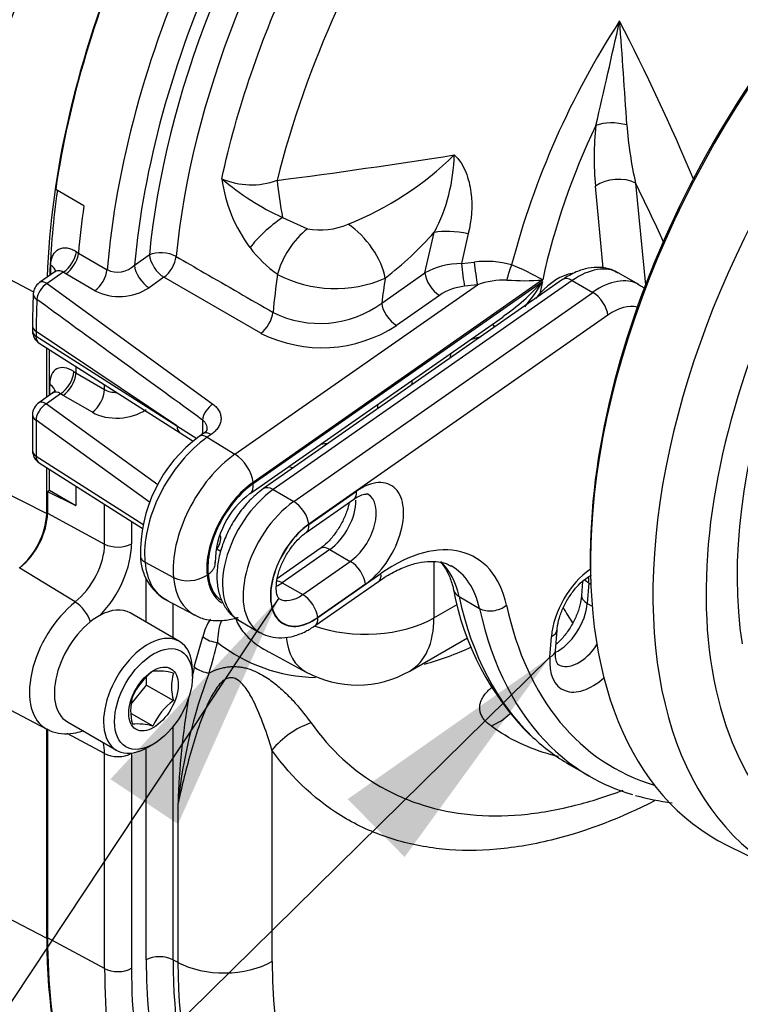
# Model space of a CAD drawing. Units: millimetres. Extents: x -22 to 210, y -8 to 297.
# Drawn here: x 158 to 166, y 45 to 55 of the extents above; entities that cross this region are included whole.
import ezdxf

# ---------------------------------------------------------------- set-up
doc = ezdxf.new("R2010")
doc.units = ezdxf.units.MM
for name, color, linetype in [('Default', 7, 'Continuous'), ('TT2-01-STD', 7, 'Continuous'), ('TT2-04-STD', 7, 'Continuous')]:
    doc.layers.add(name, color=color, linetype=linetype)

# ---------------------------------------------------------------- blocks, each defined once
blk = doc.blocks.new('SEANNOT_GROUP25')
at = {"layer": 'Default', "linetype": 'Continuous'}
blk.add_hatch(color=7, dxfattribs=at).paths.add_polyline_path([(159.749, 46.719), (160.792, 49.051), (159.049, 47.183)])
at = {"layer": 'Default', "color": 7, "linetype": 'Continuous'}
blk.add_lwpolyline([(154.378, 39.382), (160.792, 49.051)], dxfattribs=at)
blk = doc.blocks.new('SEANNOT_GROUP26')
at = {"layer": 'Default', "linetype": 'Continuous'}
blk.add_hatch(color=7, dxfattribs=at).paths.add_polyline_path([(162.093, 46.378), (163.596, 48.444), (161.505, 46.977)])
at = {"layer": 'Default', "color": 7, "linetype": 'Continuous'}
blk.add_lwpolyline([(154.378, 39.382), (163.596, 48.444)], dxfattribs=at)
blk = doc.blocks.new('SE5')
at = {"layer": 'TT2-01-STD', "color": 7, "linetype": 'Continuous'}
for p, q in [((157.051, 52.849), (158.254, 52.223)), ((158.392, 51.132), (158.392, 51.642)), ((156.89, 50.691), (158.392, 49.931)), ((158.392, 49.931), (158.392, 50.405)), ((158.392, 45.538), (158.392, 47.7)), ((155.263, 47.165), (158.392, 45.538))]:
    blk.add_line(p, q, dxfattribs=at)
for centre, radius, start, end in [((110.606, 74.77), 51.357, 334.7333, 337.7431), ((157.603, 49.974), 0.789, 309.52, 356.8719)]:
    blk.add_arc(centre, radius, start, end, dxfattribs=at)
for centre, start_param, end_param in [((163.561, 55.136), 4.930563, 5.461187), ((163.561, 48.523), 5.497787, 6.176681)]:
    blk.add_ellipse(centre, major_axis=(-3.655, -6.331), ratio=0.57735, start_param=start_param, end_param=end_param, dxfattribs=at)
at = {"layer": 'TT2-04-STD', "color": 7, "linetype": 'Continuous'}
for p, q in [((164.482, 53.345), (164.584, 52.29)), ((158.775, 53.111), (158.484, 53.281)), ((164.148, 52.468), (164.067, 53.316)), ((160.83, 52.99), (161.088, 52.874)), ((162.303, 52.418), (162.4, 52.837)), ((162.751, 52.824), (162.681, 52.514)), ((158.698, 52.637), (158.719, 52.623)), ((158.718, 52.612), (158.719, 52.622)), ((158.719, 52.622), (159.016, 52.451)), ((159.298, 52.497), (159.452, 52.605)), ((162.681, 52.514), (162.814, 52.529)), ((158.474, 52.427), (158.316, 52.317)), ((158.562, 52.424), (158.394, 52.307)), ((158.588, 52.407), (158.562, 52.424)), ((158.89, 52.233), (158.588, 52.407)), ((159.603, 52.372), (159.449, 52.264)), ((160.606, 51.793), (159.603, 52.372)), ((163.521, 52.345), (160.526, 50.252)), ((160.528, 50.239), (163.518, 52.328)), ((163.728, 52.349), (160.634, 50.187)), ((163.828, 52.339), (160.734, 50.177)), ((161.856, 52.106), (162.303, 52.418)), ((163.518, 52.328), (163.493, 52.205)), ((163.828, 52.339), (164.04, 52.216)), ((164.515, 52.296), (164.303, 52.419)), ((158.394, 52.307), (160.11, 51.061)), ((160.337, 50.543), (162.846, 52.295)), ((162.846, 52.295), (162.713, 52.279)), ((160.946, 50.054), (164.04, 52.216)), ((162.454, 52.185), (162.008, 51.873)), ((163.493, 52.205), (163.489, 52.182)), ((160.494, 50.136), (163.111, 51.964)), ((164.196, 51.981), (161.102, 49.819)), ((158.244, 51.868), (158.244, 51.818)), ((158.281, 51.811), (158.281, 51.762)), ((159.738, 50.835), (158.281, 51.811)), ((158.281, 51.762), (159.738, 50.835)), ((162.883, 51.758), (162.77, 51.726)), ((158.314, 51.692), (159.771, 50.765)), ((158.419, 51.151), (158.419, 51.625)), ((162.567, 51.584), (162.566, 51.536)), ((158.692, 51.451), (158.692, 51.383)), ((158.671, 51.397), (158.692, 51.383)), ((158.692, 51.383), (158.99, 51.212)), ((158.424, 51.155), (158.424, 51.264)), ((158.99, 51.212), (158.99, 51.262)), ((162.17, 51.26), (162.172, 51.308)), ((158.454, 51.176), (158.308, 51.074)), ((158.534, 51.167), (158.387, 51.064)), ((158.56, 51.15), (158.534, 51.167)), ((158.863, 50.976), (158.56, 51.15)), ((158.387, 51.064), (159.54, 50.23)), ((161.814, 51.058), (161.814, 51.011)), ((158.244, 50.951), (158.244, 50.581)), ((158.281, 50.895), (158.281, 50.524)), ((159.454, 50.046), (158.281, 50.895)), ((159.738, 50.835), (159.943, 50.705)), ((159.772, 50.765), (159.907, 50.679)), ((160.012, 50.756), (159.972, 50.728)), ((160.091, 50.746), (160.051, 50.718)), ((160.051, 50.718), (160.337, 50.543)), ((158.281, 50.524), (159.386, 49.821)), ((158.314, 50.454), (159.378, 49.778)), ((158.419, 50.17), (158.419, 50.387)), ((158.692, 50.214), (158.692, 50.012)), ((158.399, 50.158), (158.419, 50.17)), ((158.399, 50.158), (158.692, 50.012)), ((158.399, 50.158), (158.399, 49.932)), ((158.419, 50.17), (158.692, 50.012)), ((160.734, 50.177), (160.946, 50.054)), ((161.102, 49.817), (161.595, 50.161)), ((158.99, 49.614), (158.99, 50.024)), ((161.076, 49.734), (161.568, 50.078)), ((158.399, 49.932), (158.99, 49.614)), ((159.267, 49.848), (159.267, 49.617)), ((160.151, 49.565), (160.191, 49.541)), ((161.219, 49.567), (160.777, 49.258)), ((161.319, 49.557), (160.826, 49.213)), ((161.319, 49.557), (161.531, 49.435)), ((159.408, 49.426), (159.703, 49.268)), ((161.039, 49.091), (161.531, 49.435)), ((162.397, 49.431), (162.397, 48.85)), ((158.685, 49.015), (158.111, 49.365)), ((161.195, 48.853), (161.848, 49.31)), ((159.419, 48.807), (159.419, 49.261)), ((160.826, 49.213), (161.039, 49.091)), ((161.168, 48.771), (161.822, 49.227)), ((161.687, 49.199), (161.195, 48.855)), ((163.934, 49.227), (163.924, 49.082)), ((163.998, 49.213), (163.982, 49.001)), ((163.998, 49.213), (164.02, 49.2)), ((162.656, 49.071), (162.868, 48.949)), ((159.629, 49.033), (159.921, 48.881)), ((159.696, 48.998), (159.696, 48.646)), ((162.397, 48.85), (162.636, 48.989)), ((163.982, 49.001), (164.034, 48.971)), ((159.763, 48.608), (159.254, 48.902)), ((160.381, 48.823), (160.593, 48.701)), ((163.654, 48.511), (163.67, 48.724)), ((159.917, 48.346), (160.006, 48.655)), ((162.147, 48.3), (162.744, 48.645)), ((163.596, 48.444), (163.612, 48.656)), ((160.687, 48.5), (161.069, 48.294)), ((159.898, 48.245), (159.898, 48.31)), ((159.261, 47.954), (159.424, 48.156)), ((159.424, 48.156), (159.424, 48.237)), ((159.424, 48.156), (159.701, 47.997)), ((157.808, 48.005), (158.392, 47.7)), ((159.264, 47.862), (159.489, 47.733)), ((158.604, 47.776), (159.113, 47.482)), ((158.399, 47.701), (158.399, 45.543)), ((158.99, 47.448), (158.602, 47.656)), ((159.696, 47.725), (159.696, 45.316)), ((159.438, 47.514), (159.495, 47.547)), ((158.99, 45.225), (158.99, 47.448)), ((159.267, 47.451), (159.267, 45.228)), ((159.419, 45.314), (159.419, 47.503)), ((160.721, 47.482), (160.721, 45.298)), ((163.796, 47.336), (164.008, 47.213)), ((159.749, 45.288), (159.749, 46.934)), ((165.427, 46.501), (166.063, 46.186)), ((158.99, 45.225), (158.399, 45.543)), ((159.749, 45.288), (159.696, 45.316))]:
    blk.add_line(p, q, dxfattribs=at)
for centre, radius, start, end in [((171.154, 50.726), 10.713, 145.6913, 165.6895), ((171.566, 50.302), 8.65, 146.9291, 165.2741), ((-3.452, 92.593), 171.925, 347.00777, 347.3774), ((70.411, 47.946), 94.173, 3.65379, 4.30938), ((143.112, 44.107), 23.849, 22.8786, 27.2369), ((170.546, 50.816), 7.189, 154.2359, 167.7208), ((167.087, 53.605), 3.034, 173.6531, 185.4757), ((168.373, 54.235), 3.991, 184.134, 192.8866), ((152.902, 114.688), 61.817, 277.31508, 279.03038), ((160.315, 55.948), 3.253, 291.5362, 314.7539), ((160.818, 53.669), 1.788, 332.2854, 358.9967), ((161.935, 55.411), 2.661, 229.3662, 245.4535), ((161.708, 53.591), 1.519, 187.5682, 216.9137), ((160.509, 54.097), 0.769, 246.5152, 290.0845), ((145.821, 44.056), 20.845, 24.6103, 26.4625), ((161.22, 53.587), 0.726, 259.5135, 293.4318), ((159.66, 55.271), 3.665, 307.5073, 318.3882), ((161.518, 53.452), 1.283, 217.0356, 234.8244), ((158.393, 52.674), 0.331, 306.2107, 349.1969), ((162.939, 51.586), 0.951, 74.0605, 97.5481), ((159.125, 52.674), 0.248, 243.9166, 314.3999), ((162.691, 51.687), 0.828, 90.6846, 117.9982), ((162.266, 50.175), 2.507, 59.9517, 68.1203), ((161.377, 53.551), 1.295, 242.4974, 293.4438), ((163.147, 51.394), 0.95, 89.6951, 108.4565), ((161.747, 53.913), 2.377, 305.0056, 318.1751), ((163.334, 54.781), 2.444, 265.7175, 274.3969), ((162.103, 53.113), 1.618, 319.6546, 330.9994), ((158.401, 52.194), 0.15, 124.9425, 177.5093), ((159.142, 52.735), 0.562, 243.3387, 303.1005), ((162.773, 51.711), 0.572, 96.0785, 123.9507), ((166.649, 51.849), 8.405, 177.6062, 179.8725), ((161.215, 52.978), 1.083, 243.5065, 306.3264), ((158.394, 51.818), 0.15, 180, 237.5543), ((161.237, 53.055), 1.411, 243.4658, 303.1302), ((158.394, 50.951), 0.15, 124.9425, 180), ((160.85, 49.524), 1.49, 126.0923, 181.7272), ((158.394, 50.581), 0.15, 180, 237.5543), ((161.031, 49.417), 0.898, 126.7654, 179.5077), ((159.881, 49.495), 0.521, 179.9299, 242.8034), ((159.854, 49.595), 0.36, 245.1536, 302.8627), ((165.414, 49.666), 2.864, 190.5105, 225.205), ((165.685, 50.052), 2.238, 209.2863, 214.0723), ((160.513, 48.548), 0.518, 145.9645, 168.0394), ((160.758, 48.609), 0.6, 158.9517, 181.1829), ((154.505, 49.978), 5.819, 343.0559, 346.2706), ((161.203, 49.926), 1.691, 231.8527, 268.9113), ((161.402, 51.574), 3.325, 285.6348, 294.5932), ((159.897, 47.753), 0.681, 126.8141, 155.5979), ((159.539, 47.665), 0.636, 75.2529, 94.5393), ((160.222, 48.138), 0.54, 164.8081, 195.1919), ((164.967, 46.394), 5.246, 158.9071, 174.0897), ((167.884, 46.677), 8.139, 168.169, 168.8239), ((161.601, 49.252), 1.096, 240.9758, 299.8479), ((159.798, 47.893), 0.54, 164.8081, 195.1919), ((160.104, 47.456), 0.674, 126.6605, 155.7515), ((167.884, 46.677), 8.139, 170.4906, 178.1882), ((159.333, 47.181), 0.573, 74.186, 95.6062), ((165.217, 49.688), 2.772, 254.6092, 262.602)]:
    blk.add_arc(centre, radius, start, end, dxfattribs=at)
for centre, major_axis, ratio, start_param, end_param in [((164.268, 54.727), (-3.429, -5.939), 0.57735, 4.558752, 5.380029), ((164.405, 54.648), (-3.329, -5.766), 0.57735, 4.553938, 5.380029), ((163.561, 55.137), (-3.65, -6.322), 0.57735, 4.890527, 5.316269), ((168.396, 51.996), (-3.099, -5.367), 0.57735, 4.245256, 5.551032), ((168.433, 51.974), (3.124, 5.41), 0.57735, 1.103664, 2.260319), ((164.132, 54.807), (-3.636, -6.298), 0.57735, 4.887178, 5.396945), ((164.268, 54.728), (-3.536, -6.124), 0.57735, 4.887178, 5.387095), ((169.047, 51.62), (-3.101, -5.371), 0.57735, 4.246067, 6.320252), ((169.315, 51.465), (2.901, 5.025), 0.57735, 1.104474, 5.524176), ((169.315, 51.465), (-2.675, -4.633), 0.57735, 4.393127, 5.665613), ((164.284, 53.818), (-0.298, 0.034), 0.492472, 4.395608, 5.557871), ((160.832, 53.175), (0.074, -0.495), 0.063424, 4.288413, 5.086311), ((164.279, 53.193), (-0.299, -0.029), 0.634537, 3.903758, 5.439648), ((163.561, 55.137), (-3.636, -6.298), 0.57735, -0.964208, -0.822699), ((163.844, 54.973), (-3.643, -6.31), 0.57735, -0.965319, -0.887784), ((160.828, 52.805), (0.392, 0.31), 0.295518, 1.335566, 2.318903), ((161.114, 52.538), (0.285, 0.411), 0.49901, 1.020394, 2.217668), ((161.538, 52.568), (-0.304, 0.397), 0.477481, 3.858549, 5.352438), ((162.825, 52.592), (-0.58, 0.152), 0.350132, 4.93052, 5.619066), ((158.552, 52.575), (0.111, 0.166), 0.576419, 4.070064, 5.43501), ((159.594, 52.523), (-0.199, 0.019), 0.505521, 4.014234, 5.550124), ((159.594, 52.523), (-0.115, 0.164), 0.513838, 0.738245, 2.274135), ((159.594, 52.523), (0.1, 0.173), 0.540314, 4.032391, 5.379736), ((163.566, 55.134), (-3.636, -6.298), 0.57735, -0.840766, -0.82376), ((158.285, 52.428), (-0.2, 0.009), 0.544516, 3.274336, 3.918277), ((158.88, 52.384), (0.1, 0.173), 0.540057, 4.032148, 5.396392), ((159.439, 52.415), (-0.115, 0.164), 0.513838, 0.738245, 2.274135), ((162.703, 52.43), (-0.024, 0.199), 0.062252, 1.125314, 2.426654), ((162.836, 52.446), (-0.024, 0.199), 0.06476, 1.131756, 2.426515), ((163.223, 52.42), (0.063, 0.19), 0.250623, 1.215776, 2.063319), ((163.889, 51.702), (-0.414, -0.717), 0.57735, 3.141593, 4.031711), ((158.401, 52.194), (0.086, -0.123), 0.513838, 2.274135, 3.141593), ((165.377, 54.087), (-3.305, -5.725), 0.57735, -0.966249, -0.897526), ((165.923, 53.772), (-2.905, -5.032), 0.57735, -0.980376, -0.929597), ((162.444, 52.336), (-0.115, 0.164), 0.513838, 0.738245, 2.274135), ((163.677, 51.825), (-0.325, -0.563), 0.57735, 3.598518, 4.338134), ((163.843, 52.185), (0.115, -0.164), 0.513838, 2.309041, 3.141593), ((164.101, 51.58), (-0.414, -0.717), 0.57735, 3.150954, 4.031711), ((158.401, 52.194), (0.088, 0.121), 0.594296, 0.950242, 2.36798), ((158.401, 52.194), (0.15, -0.007), 0.546879, 3.141593, 3.877436), ((163.801, 54.998), (-3.903, -6.76), 0.57735, -0.836875, -0.785398), ((163.677, 51.825), (0.325, 0.563), 0.57735, 1.196542, 1.303898), ((164.055, 52.062), (0.115, -0.164), 0.513838, 0.738245, 2.309041), ((161.998, 52.024), (-0.115, 0.164), 0.513838, 0.738245, 2.274135), ((164.243, 51.498), (-0.314, -0.544), 0.57735, 3.307971, 4.031711), ((160.596, 51.944), (0.1, 0.173), 0.540229, 4.03231, 5.38528), ((158.394, 51.868), (0.15, 0), 0.57735, 3.141075, 3.852989), ((158.394, 51.818), (0.15, 0), 0.57735, 3.141593, 3.852989), ((163.078, 51.711), (0.088, -0.179), 0.166, -3.826422, -3.426699), ((158.394, 51.818), (0.08, 0.127), 0.633952, 2.381073, 3.141593), ((158.662, 51.115), (0.166, -0.31), 0.554718, 2.340809, 3.946511), ((158.524, 51.318), (0.111, 0.166), 0.574339, 4.067678, 5.535107), ((158.551, 51.301), (0.105, 0.17), 0.55665, 4.049155, 5.450658), ((158.55, 51.301), (0.1, 0.173), 0.577984, -0.849308, -0.785831), ((158.277, 51.185), (-0.2, 0), 0.57735, 3.140797, 3.892084), ((158.853, 51.127), (0.099, 0.173), 0.538441, 4.030632, 5.495611), ((159.126, 51.331), (-0.198, -0.035), 0.728934, 0.693238, 1.387995), ((158.516, 51.036), (0.048, -0.147), 0.587457, 2.451475, 3.339257), ((158.394, 50.951), (0.088, 0.122), 0.59321, 0.948851, 2.417873), ((158.394, 50.951), (0.086, -0.123), 0.513838, 2.274135, 3.141593), ((159.136, 51.18), (0.4, 0.028), 0.656417, 3.915222, 5.451111), ((160.117, 50.948), (-0.088, -0.121), 0.593953, 4.091395, 5.524782), ((158.394, 50.951), (0.15, 0), 0.57735, 3.141593, 3.852989), ((159.852, 50.892), (0.08, 0.127), 0.633952, 2.381073, 3.142167), ((165.657, 53.926), (-4, -6.929), 0.57735, -0.821166, -0.798757), ((160.126, 49.931), (0.511, 0.886), 0.57735, 0.890118, 2.464552), ((160.058, 50.605), (0.086, -0.123), 0.513838, 2.274135, 3.141129), ((160.098, 50.633), (0.086, -0.123), 0.513838, 2.274135, 3.148504), ((161.248, 51.194), (-0.798, -0.074), 0.675363, 1.4855, 1.578124), ((158.394, 50.581), (0.15, 0), 0.57735, 3.141593, 3.852989), ((158.394, 50.581), (0.08, 0.127), 0.633952, 2.381073, 3.141593), ((160.412, 49.767), (-0.504, -0.873), 0.57735, 4.031711, 5.606195), ((160.35, 50.354), (0.143, -0.205), 0.513838, 0.738245, 2.274135), ((161.258, 51.043), (0.999, 0.071), 0.656417, 4.292869, 4.348446), ((160.582, 49.668), (0.379, 0.657), 0.57735, 0.890118, 2.465818), ((160.582, 49.668), (-0.371, -0.642), 0.57735, 4.031711, 5.607524), ((160.351, 50.341), (-0.143, 0.205), 0.513838, 3.145904, 3.879838), ((160.749, 50.023), (0.115, -0.164), 0.513838, 2.309041, 3.141142), ((161.641, 49.68), (-0.312, -0.541), 0.57735, 0.890118, 4.031711), ((160.795, 49.54), (0.414, 0.717), 0.57735, 0.890118, 3.141593), ((161.499, 49.762), (-0.213, -0.368), 0.57735, 0.890118, 3.139763), ((161.453, 50.242), (-0.115, 0.164), 0.513838, 3.141593, 3.879838), ((161.007, 49.418), (0.414, 0.717), 0.57735, 0.890118, 3.16043), ((160.961, 49.9), (-0.115, 0.164), 0.513838, 3.879838, 5.450634), ((161.287, 49.884), (-0.213, -0.368), 0.57735, 0.890118, 2.3917), ((158.045, 49.728), (-0.25, -0.433), 0.57735, 0.971658, 2.356194), ((168.433, 51.974), (3.124, 5.41), 0.57735, 2.260319, 3.178659), ((161.149, 49.336), (0.314, 0.544), 0.57735, 0.890118, 4.031711), ((161.149, 49.336), (0.312, 0.541), 0.57735, 0.890118, 4.031711), ((160.961, 49.898), (-0.115, 0.164), 0.513838, 3.148779, 3.879838), ((159.841, 49.66), (-0.35, -0.025), 0.656417, 2.612419, 3.22296), ((161.974, 48.002), (-0.85, -1.472), 0.57735, 2.576493, 4.031711), ((158.616, 49.399), (-0.264, -0.457), 0.57735, 0.971658, 2.356194), ((158.753, 49.32), (0.364, 0.631), 0.57735, 4.304094, 5.497787), ((159.126, 49.699), (-0.2, 0), 0.57735, 0.820305, 2.356194), ((161.333, 49.403), (0.115, -0.164), 0.513838, 2.309041, 3.148779), ((160.127, 49.926), (0.511, 0.886), 0.57735, 2.457277, 3.166288), ((161.546, 49.281), (0.115, -0.164), 0.513838, 0.738245, 2.309041), ((161.621, 48.206), (-0.75, -1.299), 0.57735, 2.576493, 3.003892), ((161.833, 48.083), (-0.75, -1.299), 0.57735, 2.576493, 3.154097), ((160.583, 49.663), (0.379, 0.657), 0.57735, 2.456011, 3.138758), ((160.583, 49.663), (0.371, 0.642), 0.57735, 2.455897, 3.079995), ((161.707, 49.391), (-0.115, 0.164), 0.513838, 3.141593, 3.879838), ((164.052, 48.866), (-0.312, -0.541), 0.57735, 4.01064, 5.410521), ((163.698, 49.07), (-0.212, -0.368), 0.57735, -4.014257, -3.834345), ((160.412, 49.761), (0.504, 0.873), 0.57735, 2.457226, 3.171456), ((160.795, 49.54), (0.212, 0.368), 0.57735, 3.83494, 4.031711), ((160.841, 49.059), (0.115, -0.164), 0.513838, 2.309041, 2.727265), ((164.138, 49.28), (0.199, -0.014), 0.524834, 3.598121, 3.966977), ((161.007, 49.418), (0.213, 0.368), 0.57735, 3.139763, 4.031711), ((161.053, 48.937), (-0.115, 0.164), 0.513838, 3.879838, 5.450634), ((162.794, 49.186), (0.195, 0.043), 0.68956, 3.147397, 3.789757), ((166.796, 52.532), (3, 5.196), 0.57735, 2.576493, 3.007006), ((164.123, 49.068), (0.199, -0.014), 0.524834, 3.13637, 3.966977), ((158.793, 48.417), (0.411, 0.712), 0.57735, 0.971658, 3.165149), ((158.707, 48.872), (-0.124, 0.157), 0.460447, 3.980398, 5.385591), ((163.006, 49.064), (-0.195, -0.043), 0.68956, 0.648164, 2.218961), ((167.149, 52.328), (2.9, 5.023), 0.57735, 2.576493, 3.279694), ((163.683, 48.858), (0.212, 0.368), 0.57735, 3.829848, 5.410521), ((158.929, 48.339), (0.325, 0.563), 0.57735, 0.757561, 3.141593), ((158.929, 48.339), (-0.325, -0.563), 0.57735, 3.141593, 3.899154), ((167.008, 52.409), (3, 5.196), 0.57735, 2.576493, 2.997693), ((161.69, 49.259), (1, 0), 0.57735, 4.151514, 5.497787), ((161.054, 48.935), (-0.115, 0.164), 0.513838, 3.141245, 3.879838), ((161.543, 49.338), (-0.605, 1.036), 0.580701, 3.138838, 3.924047), ((159.438, 48.045), (0.325, 0.563), 0.57735, 0, 3.926991), ((163.47, 48.738), (-0.199, 0.014), 0.524834, 2.396181, 3.13637), ((159.438, 48.045), (0.325, 0.563), 0.57735, 5.497787, 6.283185), ((160.142, 48.74), (-0.194, 0.049), 0.695135, 0.980302, 1.829344), ((161.543, 49.174), (0.474, 0.88), 0.556849, 2.468681, 3.142785), ((163.895, 48.736), (0.212, 0.368), 0.57735, 3.140221, 4.604218), ((163.455, 48.526), (-0.199, 0.014), 0.524834, 2.396181, 3.141593), ((164.036, 48.654), (0.313, 0.541), 0.57735, 2.268928, 4.199926), ((160.054, 48.43), (-0.191, 0.06), 0.7136, 1.020548, 1.886935), ((162.879, 48.253), (0.349, 0.488), 0.815181, 4.067692, 4.477735), ((161.216, 47.197), (-0.57, -0.406), 0.7895, 4.338576, 5.058523), ((158.616, 47.232), (-0.264, -0.457), 0.57735, 2.356194, 2.646902), ((166.796, 52.532), (3, 5.196), 0.57735, 3.007006, 3.141593), ((159.126, 47.532), (-0.2, 0), 0.57735, 0.820305, 2.356194), ((167.008, 52.409), (3, 5.196), 0.57735, 2.997693, 3.280065), ((163.561, 48.523), (-3.65, -6.322), 0.57735, 5.497787, 5.967971), ((159.56, 45.232), (-0.2, 0), 0.57735, 3.961897, 5.497787), ((164.268, 48.113), (3.429, 5.939), 0.57735, 2.356194, 3.547802), ((164.405, 48.035), (3.329, 5.766), 0.57735, 2.356194, 3.037896), ((159.126, 45.309), (-0.2, 0), 0.57735, 0.820305, 2.356194), ((164.132, 48.194), (-3.636, -6.298), 0.57735, 5.497787, 5.96865), ((164.268, 48.115), (-3.536, -6.124), 0.57735, 5.497787, 5.96865), ((160.226, 45.584), (-0.7, 0), 0.57735, 0.820305, 2.356194), ((164.455, 48.006), (3.328, 5.764), 0.57735, 2.356194, 3.168282), ((164.933, 47.73), (2.978, 5.158), 0.57735, 2.356194, 3.662976)]:
    blk.add_ellipse(centre, major_axis=major_axis, ratio=ratio, start_param=start_param, end_param=end_param, dxfattribs=at)
for major_axis in [(-0.285, -0.494), (0.181, 0.313)]:
    blk.add_ellipse((159.495, 48.012), major_axis=major_axis, ratio=0.57735, dxfattribs=at)
for points, knots in [([(160.203, 53.391), (160.279, 53.749), (160.381, 54.113), (160.629, 54.841), (160.775, 55.2), (161.023, 55.731), (161.111, 55.907), (161.298, 56.256), (161.397, 56.43), (161.704, 56.939), (161.924, 57.263), (162.275, 57.727), (162.396, 57.878), (162.646, 58.172), (162.774, 58.315), (163.163, 58.723), (163.429, 58.972), (163.977, 59.422), (164.26, 59.625), (164.822, 59.968), (165.101, 60.11), (165.659, 60.335), (165.938, 60.418), (166.473, 60.517), (166.731, 60.534), (167.104, 60.512), (167.227, 60.496), (167.464, 60.448), (167.579, 60.417), (167.852, 60.319), (168.007, 60.243), (168.153, 60.151)], [0, 0, 0, 0, 0.0625, 0.0625, 0.125, 0.125, 0.15625, 0.15625, 0.1875, 0.1875, 0.25, 0.25, 0.28125, 0.28125, 0.3125, 0.3125, 0.375, 0.375, 0.4375, 0.4375, 0.5, 0.5, 0.5625, 0.5625, 0.625, 0.625, 0.65625, 0.65625, 0.6875, 0.6875, 0.7338435, 0.7338435, 0.7338435, 0.7338435]), ([(162.605, 53.637), (162.634, 53.615), (162.657, 53.586), (162.696, 53.525), (162.712, 53.492), (162.753, 53.392), (162.77, 53.321), (162.797, 53.108), (162.786, 52.964), (162.751, 52.824)], [0, 0, 0, 0, 0.125, 0.125, 0.25, 0.25, 0.5, 0.5, 1, 1, 1, 1]), ([(158.431, 52.498), (158.432, 52.518), (158.435, 52.536), (158.443, 52.57), (158.449, 52.586), (158.464, 52.614), (158.473, 52.627), (158.494, 52.648), (158.505, 52.657), (158.53, 52.669), (158.544, 52.674), (158.572, 52.678), (158.587, 52.678), (158.618, 52.674), (158.634, 52.669), (158.666, 52.656), (158.682, 52.648), (158.698, 52.637)], [0, 0, 0, 0, 0.125, 0.125, 0.25, 0.25, 0.375, 0.375, 0.5, 0.5, 0.625, 0.625, 0.75, 0.75, 0.875, 0.875, 1, 1, 1, 1]), ([(159.729, 52.588), (159.826, 52.532), (159.923, 52.475), (160.02, 52.419), (160.258, 52.283), (160.495, 52.146), (160.732, 52.009)], [0, 0, 0, 0, 0.290646, 0.290646, 0.290646, 1, 1, 1, 1]), ([(158.489, 52.443), (158.489, 52.443), (158.489, 52.441), (158.483, 52.431), (158.474, 52.428), (158.474, 52.428)], [0.4602991, 0.4602991, 0.4602991, 0.4602991, 0.5862365, 0.9736061, 1, 1, 1, 1]), ([(158.562, 52.424), (158.549, 52.434), (158.534, 52.44), (158.513, 52.441), (158.505, 52.441), (158.491, 52.437), (158.485, 52.434), (158.477, 52.429), (158.475, 52.428), (158.474, 52.427)], [0, 0, 0, 0, 0.25, 0.25, 0.375, 0.375, 0.5, 0.5, 0.5301496, 0.5301496, 0.5301496, 0.5301496]), ([(164.302, 52.415), (164.276, 52.43), (164.222, 52.461), (164.113, 52.479), (163.991, 52.47), (163.858, 52.429), (163.778, 52.381), (163.728, 52.349)], [0, 0, 0, 0, 0.134712, 0.3368, 0.539694, 0.752638, 1, 1, 1, 1]), ([(164.582, 52.249), (164.573, 52.258), (164.55, 52.276), (164.524, 52.288), (164.507, 52.296)], [0.8599764, 0.8599764, 0.8599764, 0.8599764, 0.9196138, 1, 1, 1, 1]), ([(160.003, 50.896), (159.938, 50.943), (159.873, 50.99), (159.808, 51.038), (159.548, 51.227), (159.287, 51.416), (159.027, 51.606), (158.781, 51.785), (158.534, 51.964), (158.288, 52.144)], [0, 0, 0, 0, 0.113808, 0.113808, 0.113808, 0.569042, 0.569042, 0.569042, 1, 1, 1, 1]), ([(158.479, 51.205), (158.479, 51.205), (158.479, 51.203), (158.473, 51.19), (158.459, 51.182), (158.452, 51.177)], [0.380407, 0.380407, 0.380407, 0.380407, 0.4691916, 0.7822077, 1, 1, 1, 1]), ([(160.11, 51.061), (160.124, 51.05), (160.137, 51.039), (160.158, 51.015), (160.168, 51.002), (160.182, 50.976), (160.187, 50.962), (160.193, 50.934), (160.195, 50.919), (160.193, 50.89), (160.19, 50.876), (160.18, 50.848), (160.173, 50.833), (160.156, 50.806), (160.145, 50.794), (160.12, 50.769), (160.106, 50.757), (160.091, 50.746)], [0, 0, 0, 0, 0.125, 0.125, 0.25, 0.25, 0.375, 0.375, 0.5, 0.5, 0.625, 0.625, 0.75, 0.75, 0.875, 0.875, 1, 1, 1, 1]), ([(160.051, 50.8), (160.052, 50.808), (160.051, 50.816), (160.048, 50.833), (160.045, 50.842), (160.037, 50.859), (160.031, 50.867), (160.019, 50.882), (160.012, 50.889), (160.003, 50.896)], [0.5129097, 0.5129097, 0.5129097, 0.5129097, 0.625, 0.625, 0.75, 0.75, 0.875, 0.875, 1, 1, 1, 1]), ([(160.051, 50.8), (160.051, 50.8), (160.051, 50.799), (160.045, 50.782), (160.022, 50.765), (160.011, 50.756)], [0, 0, 0, 0, 0.273512, 0.690674, 1, 1, 1, 1]), ([(160.634, 50.187), (160.608, 50.168), (160.547, 50.122), (160.444, 50.019), (160.341, 49.882), (160.256, 49.73), (160.193, 49.57), (160.156, 49.407), (160.147, 49.252), (160.167, 49.111), (160.213, 48.992), (160.283, 48.893), (160.341, 48.851), (160.374, 48.829)], [0, 0, 0, 0, 0.054771, 0.15461, 0.253916, 0.353057, 0.452655, 0.553311, 0.655867, 0.749765, 0.83849, 0.922522, 1, 1, 1, 1]), ([(161.568, 50.078), (161.582, 50.088), (161.616, 50.11), (161.67, 50.131), (161.706, 50.132), (161.71, 50.132), (161.712, 50.129), (161.712, 50.129)], [0, 0, 0, 0, 0.140332, 0.405125, 0.670681, 0.950341, 1, 1, 1, 1]), ([(161.519, 50.044), (161.514, 50.018), (161.498, 49.954), (161.455, 49.85), (161.39, 49.741), (161.316, 49.648), (161.255, 49.593), (161.226, 49.572), (161.219, 49.567)], [0.4546609, 0.4546609, 0.4546609, 0.4546609, 0.5386168, 0.6481349, 0.7593007, 0.8705572, 0.9728008, 1, 1, 1, 1]), ([(160.794, 49.05), (160.793, 49.05), (160.791, 49.051), (160.774, 49.08), (160.763, 49.143), (160.768, 49.234), (160.794, 49.34), (160.84, 49.452), (160.904, 49.561), (160.979, 49.653), (161.04, 49.709), (161.068, 49.729), (161.076, 49.734)], [0, 0, 0, 0, 0.11792, 0.219032, 0.326317, 0.431403, 0.538247, 0.647853, 0.759108, 0.870453, 0.972779, 1, 1, 1, 1]), ([(159.36, 49.487), (159.361, 49.482), (159.362, 49.477), (159.366, 49.467), (159.369, 49.461), (159.377, 49.45), (159.382, 49.444), (159.394, 49.435), (159.4, 49.43), (159.408, 49.426)], [0.5264058, 0.5264058, 0.5264058, 0.5264058, 0.625, 0.625, 0.75, 0.75, 0.875, 0.875, 1, 1, 1, 1]), ([(160.061, 49.301), (160.072, 49.309), (160.083, 49.318), (160.101, 49.336), (160.108, 49.345), (160.12, 49.364), (160.125, 49.374), (160.132, 49.395), (160.134, 49.405), (160.134, 49.419), (160.134, 49.424), (160.133, 49.428)], [0, 0, 0, 0, 0.125, 0.125, 0.25, 0.25, 0.375, 0.375, 0.5, 0.5, 0.5529637, 0.5529637, 0.5529637, 0.5529637]), ([(161.822, 49.227), (161.851, 49.247), (161.925, 49.297), (162.057, 49.366), (162.2, 49.416), (162.333, 49.438), (162.447, 49.433), (162.529, 49.414), (162.564, 49.39), (162.574, 49.383)], [0, 0, 0, 0, 0.088317, 0.256788, 0.424568, 0.592433, 0.762471, 0.939369, 1, 1, 1, 1]), ([(162.465, 49.428), (162.476, 49.416), (162.508, 49.374), (162.555, 49.293), (162.586, 49.2), (162.597, 49.15), (162.598, 49.144)], [0.3096472, 0.3096472, 0.3096472, 0.3096472, 0.4400305, 0.7065444, 0.9658397, 1, 1, 1, 1]), ([(163.67, 48.724), (163.671, 48.741), (163.676, 48.786), (163.7, 48.879), (163.747, 48.99), (163.813, 49.099), (163.89, 49.192), (163.964, 49.257), (164.008, 49.284), (164.025, 49.293)], [0, 0, 0, 0, 0.0549295, 0.1613926, 0.2701919, 0.3805237, 0.490797, 0.5990886, 0.679159, 0.679159, 0.679159, 0.679159]), ([(163.924, 49.082), (163.922, 49.065), (163.917, 49.02), (163.894, 48.927), (163.846, 48.816), (163.781, 48.707), (163.715, 48.628), (163.673, 48.588), (163.659, 48.576)], [0, 0, 0, 0, 0.05495, 0.1614529, 0.270293, 0.380666, 0.4909804, 0.5500686, 0.5500686, 0.5500686, 0.5500686]), ([(159.926, 48.882), (159.936, 48.875), (159.979, 48.848), (160.081, 48.824), (160.215, 48.819), (160.312, 48.838), (160.364, 48.854), (160.371, 48.856)], [0, 0, 0, 0, 0.0443592, 0.2351806, 0.4245656, 0.6201183, 0.6487398, 0.6487398, 0.6487398, 0.6487398]), ([(160.344, 48.849), (160.348, 48.837), (160.352, 48.825), (160.368, 48.79), (160.38, 48.766), (160.41, 48.721), (160.427, 48.7), (160.465, 48.658), (160.485, 48.638), (160.53, 48.6), (160.554, 48.581), (160.605, 48.547), (160.631, 48.531), (160.661, 48.514), (160.664, 48.512), (160.667, 48.511)], [0.1572593, 0.1572593, 0.1572593, 0.1572593, 0.1875, 0.1875, 0.25, 0.25, 0.3125, 0.3125, 0.375, 0.375, 0.4375, 0.4375, 0.5, 0.5, 0.5067183, 0.5067183, 0.5067183, 0.5067183]), ([(160.606, 48.696), (160.641, 48.679), (160.704, 48.65), (160.824, 48.64), (160.947, 48.659), (161.066, 48.705), (161.133, 48.748), (161.168, 48.771)], [0, 0, 0, 0, 0.182762, 0.388652, 0.598922, 0.821451, 1, 1, 1, 1]), ([(163.683, 48.367), (163.683, 48.368), (163.68, 48.368), (163.676, 48.372), (163.659, 48.407), (163.652, 48.463), (163.654, 48.5), (163.654, 48.511)], [0, 0, 0, 0, 0.067954, 0.36198, 0.622875, 0.898815, 1, 1, 1, 1]), ([(160.072, 48.282), (160.101, 48.297), (160.13, 48.31), (160.178, 48.326), (160.195, 48.33), (160.228, 48.338), (160.244, 48.341), (160.278, 48.346), (160.296, 48.347), (160.33, 48.348), (160.347, 48.347), (160.38, 48.345), (160.396, 48.343), (160.428, 48.337), (160.444, 48.334), (160.489, 48.321), (160.518, 48.311), (160.572, 48.287), (160.597, 48.274), (160.646, 48.246), (160.669, 48.232), (160.713, 48.201), (160.733, 48.186), (160.793, 48.138), (160.83, 48.105), (160.899, 48.038), (160.932, 48.004), (161.023, 47.901), (161.077, 47.832), (161.126, 47.764)], [0, 0, 0, 0, 0.0625, 0.0625, 0.09375, 0.09375, 0.125, 0.125, 0.15625, 0.15625, 0.1875, 0.1875, 0.21875, 0.21875, 0.25, 0.25, 0.3125, 0.3125, 0.375, 0.375, 0.4375, 0.4375, 0.5, 0.5, 0.625, 0.625, 0.75, 0.75, 1, 1, 1, 1]), ([(160.721, 47.482), (160.696, 47.568), (160.668, 47.653), (160.605, 47.825), (160.571, 47.911), (160.506, 48.038), (160.482, 48.08), (160.439, 48.14), (160.423, 48.159), (160.387, 48.195), (160.366, 48.213), (160.325, 48.229), (160.31, 48.232), (160.277, 48.231), (160.261, 48.226), (160.219, 48.206), (160.198, 48.186), (160.143, 48.124), (160.117, 48.079), (160.045, 47.943), (160.009, 47.851), (159.943, 47.666), (159.914, 47.574), (159.834, 47.298), (159.789, 47.115), (159.749, 46.934)], [0, 0, 0, 0, 0.125, 0.125, 0.25, 0.25, 0.3125, 0.3125, 0.34375, 0.34375, 0.375, 0.375, 0.390625, 0.390625, 0.40625, 0.40625, 0.4375, 0.4375, 0.5, 0.5, 0.625, 0.625, 0.75, 0.75, 1, 1, 1, 1]), ([(162.987, 47.733), (162.96, 47.752), (162.936, 47.774), (162.908, 47.809), (162.899, 47.822), (162.885, 47.847), (162.88, 47.861), (162.872, 47.888), (162.87, 47.903), (162.87, 47.932), (162.871, 47.947), (162.878, 47.978), (162.884, 47.993), (162.899, 48.025), (162.909, 48.041), (162.932, 48.071), (162.945, 48.087), (162.971, 48.112), (162.982, 48.122), (162.993, 48.131)], [0, 0, 0, 0, 0.125, 0.125, 0.1875, 0.1875, 0.25, 0.25, 0.3125, 0.3125, 0.375, 0.375, 0.4375, 0.4375, 0.5, 0.5, 0.5625, 0.5625, 0.6040053, 0.6040053, 0.6040053, 0.6040053]), ([(161.126, 47.764), (161.325, 47.485), (161.564, 47.267), (161.979, 47.028), (162.129, 46.963), (162.441, 46.866), (162.603, 46.833), (162.941, 46.801), (163.117, 46.8), (163.48, 46.832), (163.669, 46.865), (164.021, 46.954), (164.186, 47.006), (164.353, 47.07)], [0, 0, 0, 0, 0.125, 0.125, 0.1875, 0.1875, 0.25, 0.25, 0.3125, 0.3125, 0.375, 0.375, 0.4287272, 0.4287272, 0.4287272, 0.4287272]), ([(158.394, 47.704), (158.406, 47.696), (158.448, 47.669), (158.544, 47.651), (158.663, 47.653), (158.734, 47.674), (158.774, 47.686)], [0, 0, 0, 0, 0.102826, 0.410831, 0.717071, 1, 1, 1, 1]), ([(163.686, 47.417), (163.66, 47.423), (163.634, 47.429), (163.384, 47.497), (163.175, 47.596), (162.987, 47.733)], [0.8608346, 0.8608346, 0.8608346, 0.8608346, 0.875, 0.875, 1, 1, 1, 1]), ([(164.679, 46.959), (164.328, 46.78), (163.984, 46.648), (163.445, 46.511), (163.243, 46.476), (162.854, 46.442), (162.667, 46.442), (162.305, 46.478), (162.131, 46.513), (161.797, 46.618), (161.637, 46.688), (161.191, 46.947), (160.935, 47.182), (160.721, 47.482)], [0.5210369, 0.5210369, 0.5210369, 0.5210369, 0.625, 0.625, 0.6875, 0.6875, 0.75, 0.75, 0.8125, 0.8125, 0.875, 0.875, 1, 1, 1, 1])]:
    blk.add_open_spline(points, degree=3, knots=knots, dxfattribs=at)
blk.add_open_spline([(160.667, 48.511), (160.672, 48.507), (160.678, 48.504), (160.684, 48.501)], degree=3, dxfattribs=at)

msp = doc.modelspace()

# ---------------------------------------------------------------- block references
at = {"layer": 'Default'}
for name in ['SE5', 'SEANNOT_GROUP25', 'SEANNOT_GROUP26']:
    msp.add_blockref(name, (0, 0), dxfattribs=at)

doc.saveas('drawing.dxf')
